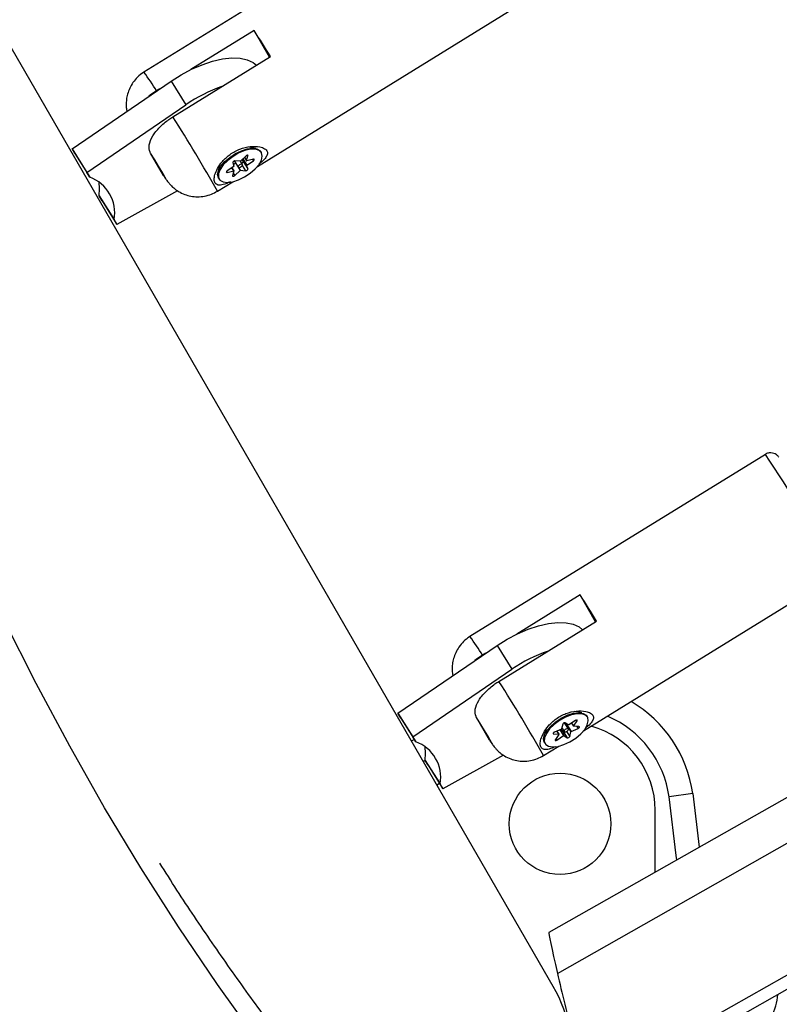
# Model space of a CAD drawing. Extents: x 1751 to 2361, y 2179 to 2638.
# Drawn here: x 2110 to 2116, y 2315 to 2323 of the extents above; entities that cross this region are included whole.
import ezdxf

# ---------------------------------------------------------------- set-up
doc = ezdxf.new("R2010")
doc.units = 0
doc.header["$LTSCALE"] = 0.125
doc.header["$MEASUREMENT"] = 0
doc.layers.add('CONTOUR', color=7, linetype='CONTINUOUS')

msp = doc.modelspace()

# ---------------------------------------------------------------- linework, layer by layer
at = {"layer": 'CONTOUR'}
for p, q in [((2114.25876, 2315.57417), (2107.49115, 2327.29602)), ((2113.36133, 2324.21906), (2111.03359, 2322.78147)), ((2111.92806, 2322.03824), (2113.94058, 2323.28115)), ((2111.90232, 2323.11), (2111.40271, 2322.80145)), ((2112.02381, 2322.89979), (2111.90232, 2323.11)), ((2111.26126, 2322.42885), (2112.03159, 2322.9046)), ((2110.46626, 2322.17823), (2111.24693, 2322.71093)), ((2111.15904, 2322.65096), (2111.13199, 2322.63425)), ((2111.24693, 2322.71093), (2111.36419, 2322.5246)), ((2110.58352, 2321.99189), (2111.36419, 2322.5246)), ((2110.46626, 2322.17823), (2110.58352, 2321.99189)), ((2110.4886, 2322.13952), (2110.46626, 2322.17823)), ((2111.91536, 2322.17993), (2111.85912, 2322.19163)), ((2110.4886, 2322.13952), (2110.60587, 2321.95319)), ((2111.18781, 2321.96617), (2111.0855, 2322.14318)), ((2111.83643, 2322.12031), (2111.7939, 2322.07964)), ((2111.82604, 2322.11038), (2111.84285, 2322.08366)), ((2111.82617, 2322.1105), (2111.84282, 2322.08405)), ((2111.84282, 2322.08405), (2111.85336, 2322.12184)), ((2111.85061, 2322.12622), (2111.85336, 2322.12184)), ((2111.95907, 2322.14841), (2111.95438, 2322.15586)), ((2111.6297, 2322.04575), (2111.61635, 2321.99175)), ((2111.74175, 2322.03835), (2111.68933, 2322.00387)), ((2111.72593, 2322.02795), (2111.74123, 2322.00363)), ((2111.74209, 2322.00346), (2111.72646, 2322.02829)), ((2111.73311, 2322.0686), (2111.74266, 2322.03971)), ((2111.73876, 2322.0515), (2111.7541, 2322.06617)), ((2111.74539, 2322.08142), (2111.77581, 2322.03308)), ((2111.7921, 2322.07884), (2111.75022, 2322.08215)), ((2111.7541, 2322.06617), (2111.79104, 2322.00748)), ((2111.77855, 2322.031), (2111.79284, 2322.00828)), ((2111.80913, 2322.05404), (2111.7933, 2322.07919)), ((2111.80849, 2322.04664), (2111.83472, 2322.00497)), ((2111.8149, 2322.0772), (2111.80924, 2322.09431)), ((2111.81144, 2322.09641), (2111.84228, 2322.04741)), ((2111.81254, 2322.09747), (2111.84319, 2322.04877)), ((2111.8149, 2322.0772), (2111.85183, 2322.01852)), ((2111.85183, 2322.01852), (2111.84228, 2322.04741)), ((2111.84319, 2322.04877), (2111.89561, 2322.08325)), ((2111.89579, 2322.09527), (2111.84371, 2322.08349)), ((2111.88901, 2322.09374), (2111.89561, 2322.08325)), ((2110.60587, 2321.95319), (2110.58352, 2321.99189)), ((2111.62118, 2321.94616), (2111.62587, 2321.93871)), ((2111.68437, 2321.99945), (2111.68915, 2321.99185)), ((2111.68915, 2321.99185), (2111.74123, 2322.00363)), ((2111.74212, 2322.00307), (2111.73158, 2321.96528)), ((2111.73707, 2321.98498), (2111.74851, 2321.96681)), ((2111.74851, 2321.96681), (2111.79104, 2322.00748)), ((2111.79284, 2322.00828), (2111.83472, 2322.00497)), ((2111.61284, 2321.84356), (2111.73275, 2321.91762)), ((2110.68093, 2321.8064), (2110.7982, 2321.62006)), ((2110.70328, 2321.76769), (2110.68093, 2321.8064)), ((2111.29818, 2321.84689), (2110.82055, 2321.58136)), ((2110.70328, 2321.76769), (2110.82055, 2321.58136)), ((2124.25964, 2321.69401), (2114.2241, 2315.99859)), ((2110.82055, 2321.58136), (2110.7982, 2321.62006)), ((2114.29244, 2315.67679), (2124.1788, 2321.28754)), ((2124.71616, 2320.55274), (2114.51703, 2314.76447)), ((2114.54596, 2314.66924), (2124.90869, 2320.55035)), ((2115.931, 2319.76845), (2113.60303, 2318.33125)), ((2114.4974, 2317.58788), (2116.51009, 2318.83044)), ((2114.47192, 2318.6597), (2113.97219, 2318.35119)), ((2114.59326, 2318.4494), (2114.47192, 2318.6597)), ((2113.83078, 2317.97868), (2114.60119, 2318.4543)), ((2113.03564, 2317.72792), (2113.81631, 2318.26063)), ((2113.81631, 2318.26063), (2113.93358, 2318.07429)), ((2113.72909, 2318.20111), (2113.70151, 2318.18408)), ((2113.15291, 2317.54159), (2113.93358, 2318.07429)), ((2113.03564, 2317.72792), (2113.15291, 2317.54159)), ((2113.05799, 2317.68921), (2113.03564, 2317.72792)), ((2113.05799, 2317.68921), (2113.17525, 2317.50288)), ((2113.75708, 2317.51591), (2113.65491, 2317.69299)), ((2114.48475, 2317.72963), (2114.42851, 2317.74133)), ((2114.52846, 2317.6981), (2114.52377, 2317.70556)), ((2114.32392, 2317.60318), (2114.26847, 2317.57879)), ((2114.31275, 2317.59827), (2114.34242, 2317.55112)), ((2114.31916, 2317.60109), (2114.33256, 2317.59255)), ((2114.33483, 2317.64196), (2114.3253, 2317.60451)), ((2114.32709, 2317.61153), (2114.34519, 2317.58277)), ((2114.37851, 2317.60374), (2114.34766, 2317.65276)), ((2114.38129, 2317.63539), (2114.35421, 2317.65265)), ((2114.35968, 2317.63366), (2114.36147, 2317.64069)), ((2114.36147, 2317.64069), (2114.3984, 2317.582)), ((2114.36286, 2317.64201), (2114.36761, 2317.6441)), ((2114.36286, 2317.64201), (2114.39979, 2317.58333)), ((2114.43505, 2317.67068), (2114.38298, 2317.63577)), ((2114.39979, 2317.58333), (2114.45524, 2317.60772)), ((2114.40348, 2317.64952), (2114.41909, 2317.62472)), ((2114.40391, 2317.6498), (2114.41922, 2317.62546)), ((2114.41922, 2317.62546), (2114.4476, 2317.66712)), ((2114.46207, 2317.62198), (2114.41953, 2317.62452)), ((2114.44321, 2317.67409), (2114.4476, 2317.66712)), ((2114.44565, 2317.62296), (2114.45524, 2317.60772)), ((2113.1409, 2317.51036), (2113.16372, 2317.52121)), ((2113.17525, 2317.50288), (2113.15291, 2317.54159)), ((2114.19908, 2317.59544), (2114.18574, 2317.54145)), ((2114.25835, 2317.56976), (2114.26164, 2317.56453)), ((2114.26164, 2317.56453), (2114.30418, 2317.56199)), ((2114.30448, 2317.56105), (2114.27611, 2317.51939)), ((2114.28147, 2317.52726), (2114.28866, 2317.51583)), ((2114.28816, 2317.58745), (2114.30418, 2317.56199)), ((2114.30462, 2317.56179), (2114.2884, 2317.58756)), ((2114.28866, 2317.51583), (2114.34073, 2317.55074)), ((2114.31124, 2317.59761), (2114.34073, 2317.55074)), ((2114.33256, 2317.59255), (2114.3695, 2317.53386)), ((2114.34242, 2317.55112), (2114.3695, 2317.53386)), ((2114.36416, 2317.58382), (2114.38888, 2317.54455)), ((2114.38888, 2317.54455), (2114.3984, 2317.582)), ((2114.18212, 2317.39324), (2114.30208, 2317.4673)), ((2114.19056, 2317.49586), (2114.19525, 2317.48841)), ((2113.86754, 2317.39657), (2113.38993, 2317.13105)), ((2113.25092, 2317.35504), (2113.23495, 2317.34747)), ((2113.25032, 2317.35609), (2113.36758, 2317.16976)), ((2113.27267, 2317.31738), (2113.25032, 2317.35609)), ((2113.27267, 2317.31738), (2113.38993, 2317.13105)), ((2113.36337, 2317.17325), (2113.34249, 2317.16119)), ((2113.38993, 2317.13105), (2113.36758, 2317.16976)), ((2115.3583, 2317.09365), (2115.17256, 2317.06802)), ((2115.3583, 2317.09365), (2115.41043, 2316.67186)), ((2115.06288, 2316.47462), (2115.06288, 2316.96368))]:
    msp.add_line(p, q, dxfattribs=at)
at = {"layer": 'CONTOUR', "flags": 128}
for points in [[(2111.24693, 2322.71093), (2111.32665, 2322.76104), (2111.40912, 2322.80454), (2111.49225, 2322.84034), (2111.57395, 2322.86753), (2111.65217, 2322.88543), (2111.72494, 2322.8936), (2111.79044, 2322.89182), (2111.847, 2322.88014), (2111.89322, 2322.85886), (2111.92098, 2322.83629)], [(2111.61393, 2321.97405), (2111.62081, 2322.00559), (2111.64006, 2322.04049), (2111.67027, 2322.07617), (2111.7092, 2322.10999), (2111.75395, 2322.13944), (2111.80122, 2322.16232), (2111.84748, 2322.17695), (2111.88932, 2322.18224), (2111.92363, 2322.1778), (2111.94786, 2322.16396), (2111.95438, 2322.15586)], [(2111.18781, 2321.96617), (2111.20116, 2321.94632), (2111.20646, 2321.93964), (2111.20336, 2321.94656), (2111.19206, 2321.96665), (2111.17326, 2321.99864), (2111.14814, 2322.04055), (2111.11826, 2322.08975), (2111.0855, 2322.14318)], [(2111.96631, 2322.12052), (2111.96029, 2322.14635), (2111.94183, 2322.16455), (2111.91228, 2322.17378), (2111.87385, 2322.17335), (2111.82938, 2322.1633), (2111.78218, 2322.14436), (2111.73574, 2322.11795), (2111.69351, 2322.08603), (2111.65861, 2322.05095), (2111.63365, 2322.01532), (2111.62046, 2321.98179), (2111.62003, 2321.95284), (2111.63239, 2321.93062), (2111.65662, 2321.91677), (2111.69093, 2321.91233), (2111.73277, 2321.91762), (2111.77903, 2321.93225), (2111.82629, 2321.95514), (2111.87105, 2321.98458), (2111.90997, 2322.0184), (2111.94019, 2322.05408), (2111.95944, 2322.08899), (2111.96631, 2322.12052)], [(2111.85336, 2322.12184), (2111.85348, 2322.12383), (2111.85263, 2322.12532), (2111.85089, 2322.12617), (2111.84842, 2322.12629), (2111.84545, 2322.12568), (2111.84227, 2322.12439), (2111.83916, 2322.12254), (2111.83643, 2322.12031)], [(2111.75022, 2322.08215), (2111.74752, 2322.08197), (2111.74443, 2322.08107), (2111.74124, 2322.07954), (2111.73825, 2322.07752), (2111.73574, 2322.07519), (2111.73395, 2322.07278), (2111.73305, 2322.07052), (2111.73311, 2322.0686)], [(2111.80985, 2322.05126), (2111.80859, 2322.05474), (2111.80487, 2322.05652), (2111.79927, 2322.05633), (2111.79263, 2322.05419), (2111.78596, 2322.05044), (2111.78029, 2322.04563), (2111.77647, 2322.04052), (2111.77509, 2322.03586), (2111.77635, 2322.03238), (2111.78007, 2322.0306), (2111.78567, 2322.03079), (2111.79231, 2322.03293), (2111.79898, 2322.03668), (2111.80465, 2322.04149), (2111.80847, 2322.0466), (2111.80985, 2322.05126)], [(2111.80262, 2322.06439), (2111.80358, 2322.06473), (2111.80677, 2322.06627), (2111.80975, 2322.06829), (2111.81226, 2322.07062), (2111.81405, 2322.07303), (2111.81496, 2322.07529), (2111.8149, 2322.0772)], [(2111.89561, 2322.08325), (2111.89843, 2322.08542), (2111.90067, 2322.08781), (2111.90212, 2322.09019), (2111.90264, 2322.09233), (2111.90218, 2322.09405), (2111.90078, 2322.09517), (2111.89858, 2322.09559), (2111.89579, 2322.09527)], [(2111.62118, 2321.94616), (2111.61996, 2321.94822), (2111.61393, 2321.97405)], [(2111.68933, 2322.00387), (2111.68651, 2322.0017), (2111.68427, 2321.99931), (2111.68282, 2321.99693), (2111.6823, 2321.99479), (2111.68276, 2321.99307), (2111.68416, 2321.99195), (2111.68635, 2321.99153), (2111.68915, 2321.99185)], [(2111.73158, 2321.96528), (2111.73146, 2321.96329), (2111.73231, 2321.9618), (2111.73405, 2321.96095), (2111.73652, 2321.96083), (2111.73949, 2321.96144), (2111.74267, 2321.96273), (2111.74578, 2321.96458), (2111.74851, 2321.96681)], [(2111.83472, 2322.00497), (2111.83742, 2322.00515), (2111.84051, 2322.00605), (2111.8437, 2322.00758), (2111.84669, 2322.0096), (2111.84919, 2322.01193), (2111.85099, 2322.01434), (2111.85189, 2322.0166), (2111.85183, 2322.01852)], [(2110.68093, 2321.8064), (2110.68398, 2321.86325), (2110.67952, 2321.91381)], [(2112.59919, 2314.28833), (2112.26024, 2314.71131), (2111.93177, 2315.14478), (2111.61381, 2315.58866), (2111.30642, 2316.0429), (2111.00965, 2316.50743), (2110.72353, 2316.98217), (2110.44811, 2317.46705), (2110.18343, 2317.96201), (2109.92953, 2318.46697), (2109.68645, 2318.98186), (2109.45422, 2319.5066), (2109.23288, 2320.04111), (2109.02246, 2320.58531)], [(2113.81631, 2318.26063), (2113.89604, 2318.31073), (2113.9785, 2318.35423), (2114.06163, 2318.39003), (2114.14333, 2318.41722), (2114.22156, 2318.43513), (2114.29433, 2318.44329), (2114.35982, 2318.44152), (2114.41639, 2318.42984), (2114.4626, 2318.40856), (2114.49043, 2318.38592)], [(2113.75708, 2317.51591), (2113.77045, 2317.49606), (2113.77576, 2317.48939), (2113.77268, 2317.49632), (2113.76139, 2317.51642), (2113.74262, 2317.54843), (2113.71751, 2317.59035), (2113.68766, 2317.63956), (2113.65491, 2317.69299)], [(2114.19056, 2317.49586), (2114.18817, 2317.50017), (2114.18343, 2317.52666), (2114.19157, 2317.55864), (2114.21199, 2317.59374), (2114.24318, 2317.62935), (2114.28282, 2317.66285), (2114.32798, 2317.69173)], [(2114.39104, 2317.50223), (2114.4362, 2317.53112), (2114.47584, 2317.56461), (2114.50703, 2317.60023), (2114.52745, 2317.63533), (2114.53559, 2317.6673), (2114.53085, 2317.69379), (2114.51357, 2317.71282), (2114.48504, 2317.72299), (2114.44737, 2317.72353), (2114.40336, 2317.71441), (2114.35628, 2317.6963), (2114.3096, 2317.67055), (2114.2668, 2317.63907), (2114.23106, 2317.60419), (2114.20501, 2317.5685), (2114.19059, 2317.53465), (2114.18888, 2317.50514), (2114.19999, 2317.48217), (2114.22311, 2317.46743), (2114.25652, 2317.46203), (2114.29774, 2317.46636), (2114.34372, 2317.4801), (2114.39104, 2317.50223)], [(2114.32798, 2317.69173), (2114.3753, 2317.71386), (2114.42127, 2317.7276), (2114.4625, 2317.73193), (2114.49591, 2317.72653), (2114.51902, 2317.7118), (2114.52377, 2317.70556)], [(2114.36477, 2317.58415), (2114.37111, 2317.58846), (2114.37604, 2317.5935), (2114.37881, 2317.59851), (2114.37899, 2317.60271), (2114.37657, 2317.60547), (2114.37191, 2317.60638), (2114.36572, 2317.60528), (2114.35894, 2317.60236), (2114.3526, 2317.59805), (2114.34767, 2317.59301), (2114.3449, 2317.588), (2114.34472, 2317.5838), (2114.34714, 2317.58104), (2114.3518, 2317.58013), (2114.35799, 2317.58123), (2114.36477, 2317.58415)], [(2114.4476, 2317.66712), (2114.44879, 2317.66945), (2114.44903, 2317.67149), (2114.4483, 2317.67305), (2114.44667, 2317.67398), (2114.44427, 2317.6742), (2114.44136, 2317.67368), (2114.43818, 2317.67247), (2114.43505, 2317.67068)], [(2114.45524, 2317.60772), (2114.4584, 2317.60941), (2114.46128, 2317.61154), (2114.46361, 2317.61391), (2114.46516, 2317.6163), (2114.4658, 2317.61849), (2114.46546, 2317.62027), (2114.46418, 2317.62147), (2114.46207, 2317.62198)], [(2114.26847, 2317.57879), (2114.26531, 2317.5771), (2114.26243, 2317.57497), (2114.2601, 2317.5726), (2114.25855, 2317.57021), (2114.25791, 2317.56802), (2114.25825, 2317.56624), (2114.25953, 2317.56504), (2114.26164, 2317.56453)], [(2113.25032, 2317.35609), (2113.25337, 2317.41294), (2113.2489, 2317.4635)], [(2114.27611, 2317.51939), (2114.27492, 2317.51706), (2114.27467, 2317.51502), (2114.27541, 2317.51346), (2114.27704, 2317.51252), (2114.27943, 2317.51231), (2114.28235, 2317.51283), (2114.28553, 2317.51404), (2114.28866, 2317.51583)], [(2115.23262, 2316.57095), (2115.22896, 2316.60575), (2115.17256, 2317.06802)]]:
    msp.add_lwpolyline(points, dxfattribs=at)
at = {"layer": 'CONTOUR'}
msp.add_circle((2114.31288, 2316.85542), 0.4, dxfattribs=at)
for centre, radius, start, end in [((2092.14921, 2310.53529), 23.416, 31.886735, 32.480584), ((2109.8775, 2321.90228), 1.45242, 30.26273, 37.252313), ((2112.02748, 2321.56308), 1.16811, 108.933034, 124.59934), ((2100.68028, 2315.67462), 12.55295, 29.434835, 32.551593), ((2111.74112, 2322.03977), 0.00155, 294.016585, 357.841218), ((2111.75629, 2322.06385), 0.00319, 119.985301, 133.420747), ((2111.79199, 2322.08151), 0.00267, 272.206588, 315.551978), ((2111.84382, 2322.04735), 0.00155, 114.016585, 177.841218), ((2111.84338, 2322.08396), 0.000569, 171.038895, 304.844806), ((2110.50468, 2321.67268), 0.2982, 349.837117, 70.162883), ((2111.74156, 2322.00316), 0.000569, 351.038895, 124.844805), ((2111.79294, 2322.00561), 0.00267, 92.206588, 135.551978), ((2102.84507, 2311.0059), 15.74877, 30.035068, 33.806887), ((2095.09892, 2306.32421), 22.96687, 31.880929, 32.486391), ((2112.47042, 2317.46683), 1.42479, 30.225557, 37.35098), ((2114.59683, 2317.11283), 1.16804, 108.925228, 124.59962), ((2103.45331, 2311.35253), 12.3125, 29.381107, 32.558765), ((2114.36769, 2316.95694), 1, 7.857821, 59.641749), ((2114.36769, 2316.95694), 0.8125, 7.857821, 66.922621), ((2114.32305, 2317.60548), 0.00245, 290.578876, 336.596887), ((2114.35093, 2317.63568), 0.01728, 79.065313, 158.702624), ((2114.36372, 2317.63972), 0.00245, 110.578876, 156.596887), ((2114.38178, 2317.63714), 0.00182, 254.212592, 310.940964), ((2114.41954, 2317.62504), 0.000524, 126.639012, 268.918568), ((2114.37538, 2316.96368), 0.6875, 0, 74.481426), ((2114.30417, 2317.56147), 0.000524, 306.639012, 88.918568), ((2114.33598, 2317.60058), 0.00873, 246.958778, 291.048565), ((2114.34193, 2317.54936), 0.00182, 74.212591, 130.940964), ((2114.37277, 2317.55083), 0.01728, 259.065313, 338.702624), ((2114.40066, 2317.58103), 0.00245, 110.578876, 156.596887), ((2113.07406, 2317.22238), 0.2982, 349.837117, 70.162883), ((2113.23035, 2314.98042), 1.1875, 240.057111, 30), ((2115.62984, 2315.53616), 0.4, 250.860634, 356.382758)]:
    msp.add_arc(centre, radius, start, end, dxfattribs=at)
for start_param, end_param in [(0.0045659, 1.0249476), (1.0249476, 2.595744)]:
    msp.add_ellipse((2114.38503, 2315.33391), major_axis=(-0.16088, 0.66469), ratio=0.0159549, start_param=start_param, end_param=end_param, dxfattribs=at)
for points, knots in [([(2111.03425, 2322.78136), (2111.03279, 2322.78064), (2111.0134, 2322.77093), (2110.98285, 2322.74357), (2110.94604, 2322.70155), (2110.92009, 2322.65611), (2110.90328, 2322.61048), (2110.89449, 2322.56604), (2110.89278, 2322.52441), (2110.8948, 2322.49372), (2110.89843, 2322.47758), (2110.89929, 2322.47372)], [0, 0, 0, 0, 0.0136492, 0.1817959, 0.3372384, 0.482046, 0.6173843, 0.7435416, 0.8602241, 0.9665839, 1, 1, 1, 1]), ([(2111.13199, 2322.63425), (2111.11063, 2322.6212), (2111.0886, 2322.60773), (2111.07166, 2322.59147), (2111.07114, 2322.59098)], [0, 0, 0, 0, 0.9696503, 1, 1, 1, 1]), ([(2111.0855, 2322.14318), (2111.08396, 2322.14607), (2111.07411, 2322.16448), (2111.06908, 2322.20661), (2111.09636, 2322.27612), (2111.15311, 2322.34695), (2111.21303, 2322.3978), (2111.25092, 2322.42219), (2111.26126, 2322.42885)], [0, 0, 0, 0, 0.0429521, 0.2740551, 0.5061206, 0.7195605, 0.9234561, 1, 1, 1, 1]), ([(2111.71612, 2321.91788), (2111.69555, 2321.90877), (2111.65874, 2321.89248), (2111.61733, 2321.88888), (2111.59288, 2321.90358), (2111.58511, 2321.9344), (2111.59139, 2321.97477), (2111.61213, 2322.0244), (2111.65131, 2322.08148), (2111.71165, 2322.1372), (2111.78927, 2322.17865), (2111.87249, 2322.19833), (2111.94138, 2322.19615), (2111.98684, 2322.17999), (2112.00735, 2322.15746), (2112.00704, 2322.13028), (2111.98835, 2322.10015), (2111.96462, 2322.07576), (2111.9444, 2322.06098), (2111.94003, 2322.05778)], [0, 0, 0, 0, 0.072969, 0.130541, 0.1884464, 0.2386199, 0.2876377, 0.342785, 0.4082697, 0.4835104, 0.562271, 0.6410561, 0.71901, 0.7730259, 0.8272828, 0.8761713, 0.9263155, 0.9840896, 1, 1, 1, 1]), ([(2111.19238, 2321.95895), (2111.19258, 2321.95864), (2111.19981, 2321.9475), (2111.20653, 2321.93764), (2111.21783, 2321.9217), (2111.22974, 2321.90635), (2111.24668, 2321.88747), (2111.27093, 2321.86487), (2111.30726, 2321.8389), (2111.35287, 2321.81705), (2111.40368, 2321.80299), (2111.45614, 2321.79779), (2111.51138, 2321.80276), (2111.56497, 2321.81725), (2111.59686, 2321.8351), (2111.61218, 2321.84367)], [0, 0, 0, 0, 0.0033403, 0.1199865, 0.1710157, 0.2190203, 0.261201, 0.3187033, 0.4047325, 0.5080496, 0.5972565, 0.6955803, 0.7982065, 0.9031013, 1, 1, 1, 1]), ([(2116.03861, 2319.74509), (2116.03753, 2319.74661), (2116.03522, 2319.74984), (2116.03056, 2319.75524), (2116.02108, 2319.76393), (2116.00705, 2319.77311), (2115.98625, 2319.78036), (2115.96062, 2319.7804), (2115.94024, 2319.77575), (2115.93193, 2319.76841), (2115.93074, 2319.76736)], [0, 0, 0, 0, 0.134401, 0.2877578, 0.3755552, 0.4836104, 0.6274017, 0.7909115, 0.9698732, 1, 1, 1, 1]), ([(2113.60368, 2318.33118), (2113.60235, 2318.33051), (2113.58306, 2318.32088), (2113.55257, 2318.29363), (2113.51567, 2318.25164), (2113.48965, 2318.20621), (2113.47278, 2318.16059), (2113.46393, 2318.11613), (2113.46217, 2318.07447), (2113.46418, 2318.04366), (2113.46782, 2318.0274), (2113.4687, 2318.02343)], [0, 0, 0, 0, 0.0124957, 0.1806842, 0.3361576, 0.4809879, 0.6163483, 0.7425319, 0.8592488, 0.9656544, 1, 1, 1, 1]), ([(2113.70151, 2318.18408), (2113.68016, 2318.17102), (2113.65804, 2318.1575), (2113.64103, 2318.14118), (2113.64045, 2318.14062)], [0, 0, 0, 0, 0.965786, 1, 1, 1, 1]), ([(2113.65491, 2317.69299), (2113.65336, 2317.69588), (2113.64353, 2317.7143), (2113.63852, 2317.75644), (2113.66584, 2317.82596), (2113.72262, 2317.89679), (2113.78255, 2317.94764), (2113.82044, 2317.97202), (2113.83078, 2317.97868)], [0, 0, 0, 0, 0.0429521, 0.27405509, 0.50612065, 0.71956053, 0.92345605, 1, 1, 1, 1]), ([(2114.27461, 2317.46335), (2114.25786, 2317.45601), (2114.22494, 2317.44159), (2114.18673, 2317.43868), (2114.16223, 2317.45328), (2114.15449, 2317.48414), (2114.16078, 2317.52451), (2114.18155, 2317.57415), (2114.22074, 2317.63122), (2114.2811, 2317.68694), (2114.35872, 2317.72837), (2114.44194, 2317.74804), (2114.51081, 2317.74584), (2114.55626, 2317.72966), (2114.57675, 2317.70712), (2114.57643, 2317.67993), (2114.55769, 2317.6498), (2114.53444, 2317.62581), (2114.51481, 2317.61143), (2114.511, 2317.60864)], [0, 0, 0, 0, 0.0605357, 0.1190066, 0.177816, 0.2287728, 0.2785558, 0.3345642, 0.4010712, 0.4774865, 0.5574768, 0.6374919, 0.7166628, 0.7715221, 0.8266259, 0.8762778, 0.9272048, 0.9858809, 1, 1, 1, 1]), ([(2113.76158, 2317.5088), (2113.76184, 2317.5084), (2113.76916, 2317.49712), (2113.77595, 2317.48717), (2113.78736, 2317.47111), (2113.79927, 2317.4558), (2113.81622, 2317.43696), (2113.84042, 2317.41445), (2113.87658, 2317.38863), (2113.92196, 2317.36686), (2113.97261, 2317.35278), (2114.02501, 2317.3475), (2114.08026, 2317.35238), (2114.13399, 2317.36683), (2114.16603, 2317.3847), (2114.18148, 2317.39331)], [0, 0, 0, 0, 0.0042814, 0.1212065, 0.1717456, 0.2195906, 0.2619457, 0.3193804, 0.4048681, 0.5075491, 0.5965902, 0.6948733, 0.7974721, 0.9023508, 1, 1, 1, 1]), ([(2112.6213, 2314.52285), (2112.5668, 2314.58953), (2112.40827, 2314.78349), (2112.1524, 2315.11149), (2111.85647, 2315.50955), (2111.56995, 2315.91689), (2111.33716, 2316.26199), (2111.20328, 2316.47461), (2111.15871, 2316.5454)], [0, 0, 0, 0, 0.1043198, 0.303434, 0.5025314, 0.7016051, 0.9006524, 1, 1, 1, 1])]:
    msp.add_open_spline(points, degree=3, knots=knots, dxfattribs=at)

doc.saveas('drawing.dxf')
